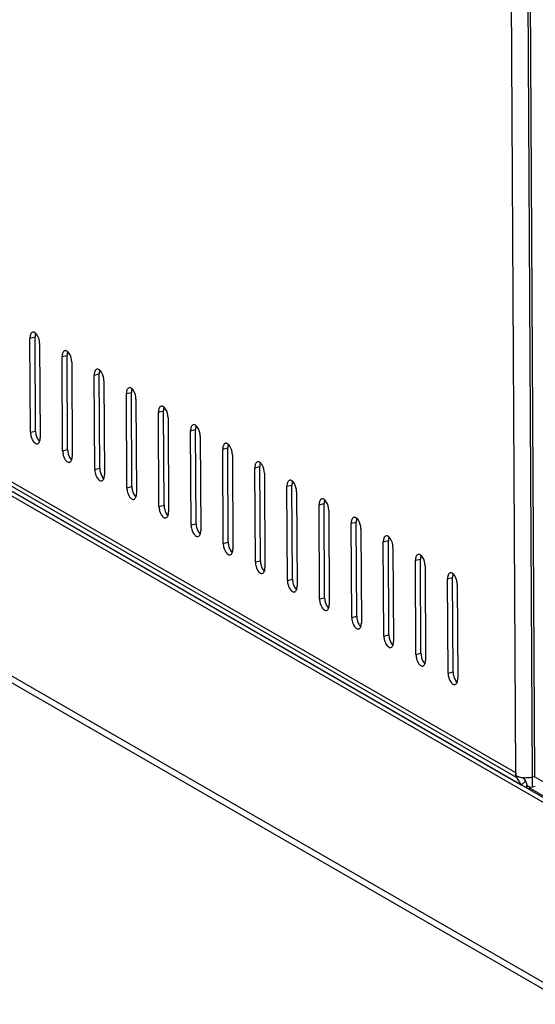
# Model space of a CAD drawing. Units: millimetres. Extents: x 0 to 420, y 0 to 297.
# Drawn here: x 356 to 363, y 37 to 51 of the extents above; entities that cross this region are included whole.
import ezdxf

# ---------------------------------------------------------------- set-up
doc = ezdxf.new("R2010")
doc.units = ezdxf.units.MM
doc.header["$LTSCALE"] = 23.1
doc.layers.get('0').update_dxf_attribs({"linetype": 'CONTINUOUS'})

msp = doc.modelspace()

# ---------------------------------------------------------------- linework, layer by layer
at = {"color": 7, "linetype": 'Continuous'}
for p, q in [((362.80982, 40.38463), (362.52172, 92.29849)), ((363.04023, 40.32545), (362.75168, 92.32224)), ((362.78208, 92.13749), (363.0696, 40.3264)), ((362.80982, 40.38463), (334.58268, 56.64726)), ((362.82008, 40.31698), (334.62939, 56.55861)), ((363.52892, 39.77474), (334.54787, 56.47172)), ((334.63213, 56.49212), (363.61318, 39.79513)), ((362.88383, 40.21186), (334.69313, 56.45349)), ((363.54292, 37.25227), (334.59167, 53.93209)), ((334.69746, 53.77821), (363.55716, 37.15113)), ((356.0215, 46.45245), (356.09172, 46.46945)), ((356.09902, 45.15405), (356.09172, 46.46945)), ((356.0288, 45.13705), (356.0215, 46.45245)), ((356.15613, 46.37489), (356.16343, 45.05949)), ((356.47026, 46.1939), (356.54048, 46.2109)), ((356.47756, 44.87851), (356.47026, 46.1939)), ((356.54778, 44.8955), (356.54048, 46.2109)), ((356.60489, 46.11634), (356.61219, 44.80094)), ((356.91903, 45.93536), (356.98924, 45.95235)), ((356.92632, 44.61996), (356.91903, 45.93536)), ((356.99654, 44.63696), (356.98924, 45.95235)), ((357.05365, 45.85779), (357.06095, 44.5424)), ((357.36779, 45.67681), (357.438, 45.69381)), ((357.37509, 44.36141), (357.36779, 45.67681)), ((357.4453, 44.37841), (357.438, 45.69381)), ((357.50242, 45.59924), (357.50972, 44.28385)), ((357.81655, 45.41826), (357.88677, 45.43526)), ((357.82385, 44.10287), (357.81655, 45.41826)), ((357.89407, 44.11986), (357.88677, 45.43526)), ((357.95118, 45.3407), (357.95848, 44.0253)), ((356.0288, 45.13705), (356.09902, 45.15405)), ((358.26531, 45.15971), (358.33553, 45.17671)), ((358.27261, 43.84432), (358.26531, 45.15971)), ((358.34283, 43.86132), (358.33553, 45.17671)), ((358.39994, 45.08215), (358.40724, 43.76675)), ((356.47756, 44.87851), (356.54778, 44.8955)), ((358.71407, 44.90117), (358.78429, 44.91816)), ((358.72137, 43.58577), (358.71407, 44.90117)), ((358.79159, 43.60277), (358.78429, 44.91816)), ((358.8487, 44.8236), (358.856, 43.50821)), ((356.92632, 44.61996), (356.99654, 44.63696)), ((359.16284, 44.64262), (359.23305, 44.65962)), ((359.17014, 43.32722), (359.16284, 44.64262)), ((359.24035, 43.34422), (359.23305, 44.65962)), ((359.29746, 44.56505), (359.30476, 43.24966)), ((357.37509, 44.36141), (357.4453, 44.37841)), ((359.6116, 44.38407), (359.68181, 44.40107)), ((359.6189, 43.06868), (359.6116, 44.38407)), ((359.68911, 43.08567), (359.68181, 44.40107)), ((359.74623, 44.30651), (359.75353, 42.99111)), ((360.06036, 44.12552), (360.13058, 44.14252)), ((360.13788, 42.82713), (360.13058, 44.14252)), ((357.82385, 44.10287), (357.89407, 44.11986)), ((360.06766, 42.81013), (360.06036, 44.12552)), ((360.19499, 44.04796), (360.20229, 42.73257)), ((358.27261, 43.84432), (358.34283, 43.86132)), ((360.50912, 43.86698), (360.57934, 43.88397)), ((360.51642, 42.55158), (360.50912, 43.86698)), ((360.58664, 42.56858), (360.57934, 43.88397)), ((360.64375, 43.78941), (360.65105, 42.47402)), ((358.72137, 43.58577), (358.79159, 43.60277)), ((360.95788, 43.60843), (361.0281, 43.62543)), ((360.96518, 42.29303), (360.95788, 43.60843)), ((361.0354, 42.31003), (361.0281, 43.62543)), ((361.09251, 43.53087), (361.09981, 42.21547)), ((359.17014, 43.32722), (359.24035, 43.34422)), ((361.40665, 43.34988), (361.47686, 43.36688)), ((361.41395, 42.03449), (361.40665, 43.34988)), ((361.48416, 42.05148), (361.47686, 43.36688)), ((361.54127, 43.27232), (361.54857, 41.95692)), ((359.6189, 43.06868), (359.68911, 43.08567)), ((361.85541, 43.09134), (361.92562, 43.10833)), ((361.86271, 41.77594), (361.85541, 43.09134)), ((361.93292, 41.79294), (361.92562, 43.10833)), ((361.99004, 43.01377), (361.99734, 41.69838)), ((360.06766, 42.81013), (360.13788, 42.82713)), ((360.51642, 42.55158), (360.58664, 42.56858)), ((360.96518, 42.29303), (361.0354, 42.31003)), ((361.41395, 42.03449), (361.48416, 42.05148)), ((361.86271, 41.77594), (361.93292, 41.79294)), ((362.81005, 40.34317), (362.80982, 40.38463)), ((362.82107, 40.32745), (362.81209, 40.33262)), ((362.82008, 40.31698), (362.82742, 40.32345)), ((362.82008, 40.31698), (362.88383, 40.21186)), ((362.91318, 40.31679), (362.94442, 40.26527)), ((363.03852, 40.32622), (363.03932, 40.18128)), ((363.04023, 40.32545), (363.06819, 40.33222)), ((363.58568, 40.02907), (363.0696, 40.3264)), ((362.88383, 40.21186), (362.94442, 40.26527)), ((362.93543, 40.18561), (362.96367, 40.19244)), ((362.96367, 40.19244), (362.96376, 40.17584)), ((363.01619, 40.17569), (362.96946, 40.20261)), ((363.07963, 40.19104), (362.99954, 40.17166)), ((362.99954, 40.17166), (363.63442, 39.80588)), ((362.99967, 40.1486), (362.99954, 40.17166))]:
    msp.add_line(p, q, dxfattribs=at)
msp.add_lwpolyline([(362.82008, 40.31698), (362.8172, 40.32202), (362.81453, 40.32723), (362.81209, 40.33262)], dxfattribs=at)
for centre, radius, start, end in [((362.97277, 40.38552), 0.16296, 180.313944, 184.158926), ((362.96953, 40.38528), 0.15971, 184.157707, 187.470098), ((362.94178, 40.37861), 0.1311, 196.866263, 202.967951), ((362.94837, 40.75646), 0.44119, 265.61531, 274.054166)]:
    msp.add_arc(centre, radius, start, end, dxfattribs=at)
for points, knots in [([(356.0239, 46.48256), (356.02305, 46.47773), (356.02182, 46.46771), (356.02147, 46.45763), (356.0215, 46.45245)], [0, 0, 0, 0, 0.48642887, 1, 1, 1, 1]), ([(356.0302, 46.50529), (356.02877, 46.50178), (356.0263, 46.49429), (356.02461, 46.48659), (356.0239, 46.48256)], [0, 0, 0, 0, 0.48026586, 1, 1, 1, 1]), ([(356.05941, 46.53515), (356.05313, 46.53365), (356.04031, 46.52542), (356.03316, 46.51257), (356.0302, 46.50529)], [0, 0, 0, 0, 0.45092858, 1, 1, 1, 1]), ([(356.08817, 46.52973), (356.08361, 46.53236), (356.07424, 46.53625), (356.06395, 46.53623), (356.05941, 46.53515)], [0, 0, 0, 0, 0.52996451, 1, 1, 1, 1]), ([(356.10002, 46.52108), (356.09813, 46.52275), (356.09432, 46.52585), (356.09022, 46.52855), (356.08817, 46.52973)], [0, 0, 0, 0, 0.51658334, 1, 1, 1, 1]), ([(356.15613, 46.37489), (356.1559, 46.41639), (356.1416, 46.47133), (356.10861, 46.51348), (356.10002, 46.52108)], [0, 0, 0, 0, 0.78353073, 1, 1, 1, 1]), ([(356.47266, 46.22401), (356.47182, 46.21919), (356.47058, 46.20917), (356.47023, 46.19908), (356.47026, 46.1939)], [0, 0, 0, 0, 0.48642887, 1, 1, 1, 1]), ([(356.47896, 46.24674), (356.47754, 46.24324), (356.47506, 46.23574), (356.47337, 46.22804), (356.47266, 46.22401)], [0, 0, 0, 0, 0.48026586, 1, 1, 1, 1]), ([(356.50817, 46.2766), (356.50189, 46.2751), (356.48908, 46.26687), (356.48192, 46.25403), (356.47896, 46.24674)], [0, 0, 0, 0, 0.45092858, 1, 1, 1, 1]), ([(356.53693, 46.27118), (356.53237, 46.27381), (356.523, 46.2777), (356.51271, 46.27769), (356.50817, 46.2766)], [0, 0, 0, 0, 0.52996451, 1, 1, 1, 1]), ([(356.54878, 46.26253), (356.54689, 46.26421), (356.54308, 46.2673), (356.53898, 46.27), (356.53693, 46.27118)], [0, 0, 0, 0, 0.51658334, 1, 1, 1, 1]), ([(356.60489, 46.11634), (356.60466, 46.15784), (356.59037, 46.21278), (356.55737, 46.25493), (356.54878, 46.26253)], [0, 0, 0, 0, 0.78353073, 1, 1, 1, 1]), ([(356.92142, 45.96547), (356.92058, 45.96064), (356.91935, 45.95062), (356.919, 45.94053), (356.91903, 45.93536)], [0, 0, 0, 0, 0.48642887, 1, 1, 1, 1]), ([(356.92772, 45.98819), (356.9263, 45.98469), (356.92382, 45.9772), (356.92213, 45.9695), (356.92142, 45.96547)], [0, 0, 0, 0, 0.48026586, 1, 1, 1, 1]), ([(356.95693, 46.01805), (356.95065, 46.01655), (356.93784, 46.00833), (356.93068, 45.99548), (356.92772, 45.98819)], [0, 0, 0, 0, 0.45092858, 1, 1, 1, 1]), ([(356.9857, 46.01264), (356.98113, 46.01527), (356.97176, 46.01915), (356.96148, 46.01914), (356.95693, 46.01805)], [0, 0, 0, 0, 0.52996451, 1, 1, 1, 1]), ([(356.99755, 46.00398), (356.99565, 46.00566), (356.99185, 46.00875), (356.98775, 46.01146), (356.9857, 46.01264)], [0, 0, 0, 0, 0.51658334, 1, 1, 1, 1]), ([(357.05365, 45.85779), (357.05342, 45.89929), (357.03913, 45.95423), (357.00613, 45.99638), (356.99755, 46.00398)], [0, 0, 0, 0, 0.78353073, 1, 1, 1, 1]), ([(357.37019, 45.70692), (357.36934, 45.70209), (357.36811, 45.69207), (357.36776, 45.68198), (357.36779, 45.67681)], [0, 0, 0, 0, 0.48642887, 1, 1, 1, 1]), ([(357.37648, 45.72964), (357.37506, 45.72614), (357.37258, 45.71865), (357.37089, 45.71095), (357.37019, 45.70692)], [0, 0, 0, 0, 0.48026586, 1, 1, 1, 1]), ([(357.4057, 45.75951), (357.39941, 45.758), (357.3866, 45.74978), (357.37944, 45.73693), (357.37648, 45.72964)], [0, 0, 0, 0, 0.45092858, 1, 1, 1, 1]), ([(357.43446, 45.75409), (357.42989, 45.75672), (357.42052, 45.76061), (357.41024, 45.76059), (357.4057, 45.75951)], [0, 0, 0, 0, 0.52996451, 1, 1, 1, 1]), ([(357.44631, 45.74544), (357.44441, 45.74711), (357.44061, 45.75021), (357.43651, 45.75291), (357.43446, 45.75409)], [0, 0, 0, 0, 0.51658334, 1, 1, 1, 1]), ([(357.50242, 45.59924), (357.50219, 45.64075), (357.48789, 45.69568), (357.4549, 45.73784), (357.44631, 45.74544)], [0, 0, 0, 0, 0.78353073, 1, 1, 1, 1]), ([(357.81895, 45.44837), (357.8181, 45.44354), (357.81687, 45.43352), (357.81652, 45.42344), (357.81655, 45.41826)], [0, 0, 0, 0, 0.48642887, 1, 1, 1, 1]), ([(357.82525, 45.4711), (357.82382, 45.46759), (357.82134, 45.4601), (357.81965, 45.4524), (357.81895, 45.44837)], [0, 0, 0, 0, 0.48026586, 1, 1, 1, 1]), ([(357.85446, 45.50096), (357.84817, 45.49946), (357.83536, 45.49123), (357.82821, 45.47839), (357.82525, 45.4711)], [0, 0, 0, 0, 0.45092858, 1, 1, 1, 1]), ([(357.88322, 45.49554), (357.87866, 45.49817), (357.86929, 45.50206), (357.859, 45.50204), (357.85446, 45.50096)], [0, 0, 0, 0, 0.52996451, 1, 1, 1, 1]), ([(357.89507, 45.48689), (357.89318, 45.48857), (357.88937, 45.49166), (357.88527, 45.49436), (357.88322, 45.49554)], [0, 0, 0, 0, 0.51658334, 1, 1, 1, 1]), ([(357.95118, 45.3407), (357.95095, 45.3822), (357.93665, 45.43714), (357.90366, 45.47929), (357.89507, 45.48689)], [0, 0, 0, 0, 0.78353073, 1, 1, 1, 1]), ([(358.30322, 45.24241), (358.29694, 45.24091), (358.28413, 45.23269), (358.27697, 45.21984), (358.27401, 45.21255)], [0, 0, 0, 0, 0.45092858, 1, 1, 1, 1]), ([(358.33198, 45.237), (358.32742, 45.23962), (358.31805, 45.24351), (358.30776, 45.2435), (358.30322, 45.24241)], [0, 0, 0, 0, 0.52996451, 1, 1, 1, 1]), ([(358.34383, 45.22834), (358.34194, 45.23002), (358.33813, 45.23311), (358.33403, 45.23581), (358.33198, 45.237)], [0, 0, 0, 0, 0.51658334, 1, 1, 1, 1]), ([(358.39994, 45.08215), (358.39971, 45.12365), (358.38541, 45.17859), (358.35242, 45.22074), (358.34383, 45.22834)], [0, 0, 0, 0, 0.78353073, 1, 1, 1, 1]), ([(358.26771, 45.18983), (358.26686, 45.185), (358.26563, 45.17498), (358.26528, 45.16489), (358.26531, 45.15971)], [0, 0, 0, 0, 0.48642887, 1, 1, 1, 1]), ([(358.27401, 45.21255), (358.27258, 45.20905), (358.27011, 45.20156), (358.26842, 45.19386), (358.26771, 45.18983)], [0, 0, 0, 0, 0.48026586, 1, 1, 1, 1]), ([(356.03814, 45.07383), (356.04616, 45.04566), (356.06199, 45.01014), (356.0903, 44.98593), (356.09676, 44.98221)], [0, 0, 0, 0, 0.79698926, 1, 1, 1, 1]), ([(356.09676, 44.98221), (356.10132, 44.97958), (356.11069, 44.97569), (356.12098, 44.97571), (356.12552, 44.97679)], [0, 0, 0, 0, 0.52996451, 1, 1, 1, 1]), ([(356.12552, 44.97679), (356.13181, 44.97829), (356.14462, 44.98652), (356.15177, 44.99937), (356.15473, 45.00665)], [0, 0, 0, 0, 0.45092858, 1, 1, 1, 1]), ([(358.72277, 44.954), (358.72135, 44.9505), (358.71887, 44.94301), (358.71718, 44.93531), (358.71647, 44.93128)], [0, 0, 0, 0, 0.48026586, 1, 1, 1, 1]), ([(358.75198, 44.98386), (358.7457, 44.98236), (358.73289, 44.97414), (358.72573, 44.96129), (358.72277, 44.954)], [0, 0, 0, 0, 0.45092858, 1, 1, 1, 1]), ([(358.78074, 44.97845), (358.77618, 44.98108), (358.76681, 44.98496), (358.75652, 44.98495), (358.75198, 44.98386)], [0, 0, 0, 0, 0.52996451, 1, 1, 1, 1]), ([(358.79259, 44.96979), (358.7907, 44.97147), (358.78689, 44.97456), (358.78279, 44.97727), (358.78074, 44.97845)], [0, 0, 0, 0, 0.51658334, 1, 1, 1, 1]), ([(358.8487, 44.8236), (358.84847, 44.8651), (358.83418, 44.92004), (358.80118, 44.9622), (358.79259, 44.96979)], [0, 0, 0, 0, 0.78353073, 1, 1, 1, 1]), ([(356.4869, 44.81528), (356.49492, 44.78712), (356.51076, 44.75159), (356.53906, 44.72738), (356.54552, 44.72366)], [0, 0, 0, 0, 0.79698926, 1, 1, 1, 1]), ([(358.71647, 44.93128), (358.71563, 44.92645), (358.71439, 44.91643), (358.71404, 44.90634), (358.71407, 44.90117)], [0, 0, 0, 0, 0.48642887, 1, 1, 1, 1]), ([(356.54552, 44.72366), (356.55008, 44.72103), (356.55946, 44.71715), (356.56974, 44.71716), (356.57428, 44.71825)], [0, 0, 0, 0, 0.52996451, 1, 1, 1, 1]), ([(356.57428, 44.71825), (356.58057, 44.71975), (356.59338, 44.72797), (356.60053, 44.74082), (356.6035, 44.74811)], [0, 0, 0, 0, 0.45092858, 1, 1, 1, 1]), ([(359.17153, 44.69546), (359.17011, 44.69195), (359.16763, 44.68446), (359.16594, 44.67676), (359.16523, 44.67273)], [0, 0, 0, 0, 0.48026586, 1, 1, 1, 1]), ([(359.20074, 44.72532), (359.19446, 44.72381), (359.18165, 44.71559), (359.17449, 44.70274), (359.17153, 44.69546)], [0, 0, 0, 0, 0.45092858, 1, 1, 1, 1]), ([(359.22951, 44.7199), (359.22494, 44.72253), (359.21557, 44.72642), (359.20529, 44.7264), (359.20074, 44.72532)], [0, 0, 0, 0, 0.52996451, 1, 1, 1, 1]), ([(359.24136, 44.71125), (359.23946, 44.71292), (359.23566, 44.71602), (359.23156, 44.71872), (359.22951, 44.7199)], [0, 0, 0, 0, 0.51658334, 1, 1, 1, 1]), ([(359.29746, 44.56505), (359.29723, 44.60656), (359.28294, 44.6615), (359.24994, 44.70365), (359.24136, 44.71125)], [0, 0, 0, 0, 0.78353073, 1, 1, 1, 1]), ([(356.93567, 44.55673), (356.94368, 44.52857), (356.95952, 44.49305), (356.98782, 44.46884), (356.99428, 44.46511)], [0, 0, 0, 0, 0.79698926, 1, 1, 1, 1]), ([(359.16523, 44.67273), (359.16439, 44.6679), (359.16316, 44.65788), (359.16281, 44.6478), (359.16284, 44.64262)], [0, 0, 0, 0, 0.48642887, 1, 1, 1, 1]), ([(356.99428, 44.46511), (356.99885, 44.46249), (357.00822, 44.4586), (357.0185, 44.45861), (357.02305, 44.4597)], [0, 0, 0, 0, 0.52996451, 1, 1, 1, 1]), ([(357.02305, 44.4597), (357.02933, 44.4612), (357.04214, 44.46942), (357.0493, 44.48227), (357.05226, 44.48956)], [0, 0, 0, 0, 0.45092858, 1, 1, 1, 1]), ([(359.614, 44.41418), (359.61315, 44.40935), (359.61192, 44.39933), (359.61157, 44.38925), (359.6116, 44.38407)], [0, 0, 0, 0, 0.48642887, 1, 1, 1, 1]), ([(359.62029, 44.43691), (359.61887, 44.43341), (359.61639, 44.42591), (359.6147, 44.41821), (359.614, 44.41418)], [0, 0, 0, 0, 0.48026586, 1, 1, 1, 1]), ([(359.64951, 44.46677), (359.64322, 44.46527), (359.63041, 44.45704), (359.62325, 44.4442), (359.62029, 44.43691)], [0, 0, 0, 0, 0.45092858, 1, 1, 1, 1]), ([(359.67827, 44.46135), (359.6737, 44.46398), (359.66433, 44.46787), (359.65405, 44.46785), (359.64951, 44.46677)], [0, 0, 0, 0, 0.52996451, 1, 1, 1, 1]), ([(359.69012, 44.4527), (359.68822, 44.45438), (359.68442, 44.45747), (359.68032, 44.46017), (359.67827, 44.46135)], [0, 0, 0, 0, 0.51658334, 1, 1, 1, 1]), ([(359.74623, 44.30651), (359.746, 44.34801), (359.7317, 44.40295), (359.69871, 44.4451), (359.69012, 44.4527)], [0, 0, 0, 0, 0.78353073, 1, 1, 1, 1]), ([(357.38443, 44.29819), (357.39244, 44.27002), (357.40828, 44.2345), (357.43658, 44.21029), (357.44305, 44.20657)], [0, 0, 0, 0, 0.79698926, 1, 1, 1, 1]), ([(357.44305, 44.20657), (357.44761, 44.20394), (357.45698, 44.20005), (357.46727, 44.20007), (357.47181, 44.20115)], [0, 0, 0, 0, 0.52996451, 1, 1, 1, 1]), ([(357.47181, 44.20115), (357.47809, 44.20265), (357.4909, 44.21088), (357.49806, 44.22372), (357.50102, 44.23101)], [0, 0, 0, 0, 0.45092858, 1, 1, 1, 1]), ([(360.06276, 44.15564), (360.06191, 44.15081), (360.06068, 44.14079), (360.06033, 44.1307), (360.06036, 44.12552)], [0, 0, 0, 0, 0.48642887, 1, 1, 1, 1]), ([(360.06906, 44.17836), (360.06763, 44.17486), (360.06515, 44.16737), (360.06346, 44.15967), (360.06276, 44.15564)], [0, 0, 0, 0, 0.48026586, 1, 1, 1, 1]), ([(360.09827, 44.20822), (360.09198, 44.20672), (360.07917, 44.1985), (360.07202, 44.18565), (360.06906, 44.17836)], [0, 0, 0, 0, 0.45092858, 1, 1, 1, 1]), ([(360.12703, 44.20281), (360.12247, 44.20544), (360.1131, 44.20932), (360.10281, 44.20931), (360.09827, 44.20822)], [0, 0, 0, 0, 0.52996451, 1, 1, 1, 1]), ([(360.13888, 44.19415), (360.13699, 44.19583), (360.13318, 44.19892), (360.12908, 44.20162), (360.12703, 44.20281)], [0, 0, 0, 0, 0.51658334, 1, 1, 1, 1]), ([(360.19499, 44.04796), (360.19476, 44.08946), (360.18046, 44.1444), (360.14747, 44.18655), (360.13888, 44.19415)], [0, 0, 0, 0, 0.78353073, 1, 1, 1, 1]), ([(357.83319, 44.03964), (357.8412, 44.01147), (357.85704, 43.97595), (357.88534, 43.95174), (357.89181, 43.94802)], [0, 0, 0, 0, 0.79698926, 1, 1, 1, 1]), ([(357.89181, 43.94802), (357.89637, 43.94539), (357.90574, 43.9415), (357.91603, 43.94152), (357.92057, 43.9426)], [0, 0, 0, 0, 0.52996451, 1, 1, 1, 1]), ([(357.92057, 43.9426), (357.92685, 43.94411), (357.93966, 43.95233), (357.94682, 43.96518), (357.94978, 43.97247)], [0, 0, 0, 0, 0.45092858, 1, 1, 1, 1]), ([(360.51152, 43.89709), (360.51067, 43.89226), (360.50944, 43.88224), (360.50909, 43.87215), (360.50912, 43.86698)], [0, 0, 0, 0, 0.48642887, 1, 1, 1, 1]), ([(360.51782, 43.91981), (360.51639, 43.91631), (360.51392, 43.90882), (360.51223, 43.90112), (360.51152, 43.89709)], [0, 0, 0, 0, 0.48026586, 1, 1, 1, 1]), ([(360.54703, 43.94967), (360.54075, 43.94817), (360.52794, 43.93995), (360.52078, 43.9271), (360.51782, 43.91981)], [0, 0, 0, 0, 0.45092858, 1, 1, 1, 1]), ([(360.57579, 43.94426), (360.57123, 43.94689), (360.56186, 43.95077), (360.55157, 43.95076), (360.54703, 43.94967)], [0, 0, 0, 0, 0.52996451, 1, 1, 1, 1]), ([(360.58764, 43.9356), (360.58575, 43.93728), (360.58194, 43.94038), (360.57784, 43.94308), (360.57579, 43.94426)], [0, 0, 0, 0, 0.51658334, 1, 1, 1, 1]), ([(360.64375, 43.78941), (360.64352, 43.83092), (360.62922, 43.88585), (360.59623, 43.92801), (360.58764, 43.9356)], [0, 0, 0, 0, 0.78353073, 1, 1, 1, 1]), ([(358.28195, 43.78109), (358.28997, 43.75293), (358.3058, 43.7174), (358.33411, 43.6932), (358.34057, 43.68947)], [0, 0, 0, 0, 0.79698926, 1, 1, 1, 1]), ([(358.34057, 43.68947), (358.34513, 43.68684), (358.3545, 43.68296), (358.36479, 43.68297), (358.36933, 43.68406)], [0, 0, 0, 0, 0.52996451, 1, 1, 1, 1]), ([(358.36933, 43.68406), (358.37562, 43.68556), (358.38843, 43.69378), (358.39558, 43.70663), (358.39854, 43.71392)], [0, 0, 0, 0, 0.45092858, 1, 1, 1, 1]), ([(360.96028, 43.63854), (360.95944, 43.63371), (360.9582, 43.62369), (360.95785, 43.61361), (360.95788, 43.60843)], [0, 0, 0, 0, 0.48642887, 1, 1, 1, 1]), ([(360.96658, 43.66127), (360.96516, 43.65776), (360.96268, 43.65027), (360.96099, 43.64257), (360.96028, 43.63854)], [0, 0, 0, 0, 0.48026586, 1, 1, 1, 1]), ([(360.99579, 43.69113), (360.98951, 43.68963), (360.9767, 43.6814), (360.96954, 43.66855), (360.96658, 43.66127)], [0, 0, 0, 0, 0.45092858, 1, 1, 1, 1]), ([(361.02455, 43.68571), (361.01999, 43.68834), (361.01062, 43.69223), (361.00033, 43.69221), (360.99579, 43.69113)], [0, 0, 0, 0, 0.52996451, 1, 1, 1, 1]), ([(361.0364, 43.67706), (361.03451, 43.67873), (361.0307, 43.68183), (361.02661, 43.68453), (361.02455, 43.68571)], [0, 0, 0, 0, 0.51658334, 1, 1, 1, 1]), ([(361.09251, 43.53087), (361.09228, 43.57237), (361.07799, 43.62731), (361.04499, 43.66946), (361.0364, 43.67706)], [0, 0, 0, 0, 0.78353073, 1, 1, 1, 1]), ([(358.73071, 43.52254), (358.73873, 43.49438), (358.75457, 43.45886), (358.78287, 43.43465), (358.78933, 43.43092)], [0, 0, 0, 0, 0.79698926, 1, 1, 1, 1]), ([(358.81809, 43.42551), (358.82438, 43.42701), (358.83719, 43.43524), (358.84434, 43.44808), (358.84731, 43.45537)], [0, 0, 0, 0, 0.45092858, 1, 1, 1, 1]), ([(358.78933, 43.43092), (358.79389, 43.4283), (358.80327, 43.42441), (358.81355, 43.42442), (358.81809, 43.42551)], [0, 0, 0, 0, 0.52996451, 1, 1, 1, 1]), ([(361.40904, 43.37999), (361.4082, 43.37517), (361.40697, 43.36514), (361.40662, 43.35506), (361.40665, 43.34988)], [0, 0, 0, 0, 0.48642887, 1, 1, 1, 1]), ([(361.41534, 43.40272), (361.41392, 43.39922), (361.41144, 43.39172), (361.40975, 43.38402), (361.40904, 43.37999)], [0, 0, 0, 0, 0.48026586, 1, 1, 1, 1]), ([(361.44455, 43.43258), (361.43827, 43.43108), (361.42546, 43.42285), (361.4183, 43.41001), (361.41534, 43.40272)], [0, 0, 0, 0, 0.45092858, 1, 1, 1, 1]), ([(361.47332, 43.42716), (361.46875, 43.42979), (361.45938, 43.43368), (361.4491, 43.43367), (361.44455, 43.43258)], [0, 0, 0, 0, 0.52996451, 1, 1, 1, 1]), ([(361.48517, 43.41851), (361.48327, 43.42019), (361.47947, 43.42328), (361.47537, 43.42598), (361.47332, 43.42716)], [0, 0, 0, 0, 0.51658334, 1, 1, 1, 1]), ([(361.54127, 43.27232), (361.54104, 43.31382), (361.52675, 43.36876), (361.49375, 43.41091), (361.48517, 43.41851)], [0, 0, 0, 0, 0.78353073, 1, 1, 1, 1]), ([(359.17948, 43.264), (359.18749, 43.23583), (359.20333, 43.20031), (359.23163, 43.1761), (359.23809, 43.17238)], [0, 0, 0, 0, 0.79698926, 1, 1, 1, 1]), ([(359.23809, 43.17238), (359.24266, 43.16975), (359.25203, 43.16586), (359.26231, 43.16588), (359.26686, 43.16696)], [0, 0, 0, 0, 0.52996451, 1, 1, 1, 1]), ([(359.26686, 43.16696), (359.27314, 43.16846), (359.28595, 43.17669), (359.29311, 43.18954), (359.29607, 43.19682)], [0, 0, 0, 0, 0.45092858, 1, 1, 1, 1]), ([(361.89332, 43.17403), (361.88703, 43.17253), (361.87422, 43.16431), (361.86706, 43.15146), (361.8641, 43.14417)], [0, 0, 0, 0, 0.45092858, 1, 1, 1, 1]), ([(361.92208, 43.16862), (361.91751, 43.17125), (361.90814, 43.17513), (361.89786, 43.17512), (361.89332, 43.17403)], [0, 0, 0, 0, 0.52996451, 1, 1, 1, 1]), ([(361.93393, 43.15996), (361.93203, 43.16164), (361.92823, 43.16473), (361.92413, 43.16744), (361.92208, 43.16862)], [0, 0, 0, 0, 0.51658334, 1, 1, 1, 1]), ([(361.85781, 43.12145), (361.85696, 43.11662), (361.85573, 43.1066), (361.85538, 43.09651), (361.85541, 43.09134)], [0, 0, 0, 0, 0.48642887, 1, 1, 1, 1]), ([(361.8641, 43.14417), (361.86268, 43.14067), (361.8602, 43.13318), (361.85851, 43.12548), (361.85781, 43.12145)], [0, 0, 0, 0, 0.48026586, 1, 1, 1, 1]), ([(361.99004, 43.01377), (361.98981, 43.05527), (361.97551, 43.11021), (361.94252, 43.15236), (361.93393, 43.15996)], [0, 0, 0, 0, 0.78353073, 1, 1, 1, 1]), ([(359.62824, 43.00545), (359.63625, 42.97728), (359.65209, 42.94176), (359.68039, 42.91755), (359.68686, 42.91383)], [0, 0, 0, 0, 0.79698926, 1, 1, 1, 1]), ([(359.68686, 42.91383), (359.69142, 42.9112), (359.70079, 42.90732), (359.71108, 42.90733), (359.71562, 42.90841)], [0, 0, 0, 0, 0.52996451, 1, 1, 1, 1]), ([(359.71562, 42.90841), (359.7219, 42.90992), (359.73471, 42.91814), (359.74187, 42.93099), (359.74483, 42.93828)], [0, 0, 0, 0, 0.45092858, 1, 1, 1, 1]), ([(360.077, 42.7469), (360.08501, 42.71874), (360.10085, 42.68322), (360.12915, 42.65901), (360.13562, 42.65528)], [0, 0, 0, 0, 0.79698926, 1, 1, 1, 1]), ([(360.13562, 42.65528), (360.14018, 42.65265), (360.14955, 42.64877), (360.15984, 42.64878), (360.16438, 42.64987)], [0, 0, 0, 0, 0.52996451, 1, 1, 1, 1]), ([(360.16438, 42.64987), (360.17066, 42.65137), (360.18347, 42.65959), (360.19063, 42.67244), (360.19359, 42.67973)], [0, 0, 0, 0, 0.45092858, 1, 1, 1, 1]), ([(360.52576, 42.48835), (360.53378, 42.46019), (360.54961, 42.42467), (360.57792, 42.40046), (360.58438, 42.39674)], [0, 0, 0, 0, 0.79698926, 1, 1, 1, 1]), ([(360.58438, 42.39674), (360.58894, 42.39411), (360.59831, 42.39022), (360.6086, 42.39023), (360.61314, 42.39132)], [0, 0, 0, 0, 0.52996451, 1, 1, 1, 1]), ([(360.61314, 42.39132), (360.61943, 42.39282), (360.63224, 42.40105), (360.63939, 42.41389), (360.64235, 42.42118)], [0, 0, 0, 0, 0.45092858, 1, 1, 1, 1]), ([(360.97452, 42.22981), (360.98254, 42.20164), (360.99838, 42.16612), (361.02668, 42.14191), (361.03314, 42.13819)], [0, 0, 0, 0, 0.79698926, 1, 1, 1, 1]), ([(361.03314, 42.13819), (361.0377, 42.13556), (361.04708, 42.13167), (361.05736, 42.13169), (361.0619, 42.13277)], [0, 0, 0, 0, 0.52996451, 1, 1, 1, 1]), ([(361.0619, 42.13277), (361.06819, 42.13427), (361.081, 42.1425), (361.08815, 42.15535), (361.09112, 42.16263)], [0, 0, 0, 0, 0.45092858, 1, 1, 1, 1]), ([(361.42329, 41.97126), (361.4313, 41.94309), (361.44714, 41.90757), (361.47544, 41.88336), (361.4819, 41.87964)], [0, 0, 0, 0, 0.79698926, 1, 1, 1, 1]), ([(361.4819, 41.87964), (361.48647, 41.87701), (361.49584, 41.87313), (361.50612, 41.87314), (361.51067, 41.87423)], [0, 0, 0, 0, 0.52996451, 1, 1, 1, 1]), ([(361.51067, 41.87423), (361.51695, 41.87573), (361.52976, 41.88395), (361.53692, 41.8968), (361.53988, 41.90409)], [0, 0, 0, 0, 0.45092858, 1, 1, 1, 1]), ([(361.87205, 41.71271), (361.88006, 41.68455), (361.8959, 41.64903), (361.9242, 41.62482), (361.93067, 41.62109)], [0, 0, 0, 0, 0.79698926, 1, 1, 1, 1]), ([(361.93067, 41.62109), (361.93523, 41.61846), (361.9446, 41.61458), (361.95489, 41.61459), (361.95943, 41.61568)], [0, 0, 0, 0, 0.52996451, 1, 1, 1, 1]), ([(361.95943, 41.61568), (361.96571, 41.61718), (361.97852, 41.6254), (361.98568, 41.63825), (361.98864, 41.64554)], [0, 0, 0, 0, 0.45092858, 1, 1, 1, 1]), ([(362.81005, 40.34317), (362.81299, 40.34147), (362.81932, 40.33821), (362.82587, 40.33544), (362.82933, 40.3341)], [0, 0, 0, 0, 0.47784388, 1, 1, 1, 1]), ([(362.81631, 40.34057), (362.81513, 40.34444), (362.8131, 40.35236), (362.81171, 40.36043), (362.81118, 40.36452)], [0, 0, 0, 0, 0.49480476, 1, 1, 1, 1]), ([(362.82933, 40.3341), (362.8334, 40.33252), (362.84194, 40.32955), (362.85063, 40.3271), (362.85516, 40.32594)], [0, 0, 0, 0, 0.48269628, 1, 1, 1, 1]), ([(362.94442, 40.26527), (362.94649, 40.26186), (362.95062, 40.25494), (362.95424, 40.24773), (362.95582, 40.24397)], [0, 0, 0, 0, 0.49426772, 1, 1, 1, 1]), ([(362.95582, 40.24397), (362.95748, 40.24002), (362.9603, 40.23174), (362.96138, 40.223), (362.96138, 40.21857)], [0, 0, 0, 0, 0.49150445, 1, 1, 1, 1]), ([(362.96138, 40.21857), (362.96139, 40.21473), (362.96055, 40.20658), (362.95807, 40.19877), (362.95642, 40.19481)], [0, 0, 0, 0, 0.47256183, 1, 1, 1, 1])]:
    msp.add_open_spline(points, degree=3, knots=knots, dxfattribs=at)
for points in [[(356.10041, 46.52228), (356.0937, 46.50575), (356.09162, 46.4873), (356.09172, 46.46945)], [(356.54918, 46.26374), (356.54246, 46.2472), (356.54038, 46.22875), (356.54048, 46.2109)], [(356.99794, 46.00519), (356.99122, 45.98865), (356.98914, 45.9702), (356.98924, 45.95235)], [(357.4467, 45.74664), (357.43998, 45.73011), (357.4379, 45.71165), (357.438, 45.69381)], [(357.89546, 45.48809), (357.88874, 45.47156), (357.88667, 45.45311), (357.88677, 45.43526)], [(358.34422, 45.22955), (358.33751, 45.21301), (358.33543, 45.19456), (358.33553, 45.17671)], [(356.0288, 45.13705), (356.02892, 45.11575), (356.03231, 45.09432), (356.03814, 45.07383)], [(356.09902, 45.15405), (356.09914, 45.13275), (356.10253, 45.11132), (356.10836, 45.09082)], [(356.10836, 45.09082), (356.11705, 45.06029), (356.13135, 45.0289), (356.15513, 45.00786)], [(356.15473, 45.00665), (356.16145, 45.02319), (356.16353, 45.04164), (356.16343, 45.05949)], [(358.79299, 44.971), (358.78627, 44.95446), (358.78419, 44.93601), (358.78429, 44.91816)], [(356.47756, 44.87851), (356.47768, 44.8572), (356.48107, 44.83577), (356.4869, 44.81528)], [(356.54778, 44.8955), (356.5479, 44.8742), (356.55129, 44.85277), (356.55712, 44.83228)], [(356.55712, 44.83228), (356.56581, 44.80174), (356.58011, 44.77035), (356.60389, 44.74931)], [(356.6035, 44.74811), (356.61021, 44.76464), (356.61229, 44.78309), (356.61219, 44.80094)], [(359.24175, 44.71245), (359.23503, 44.69592), (359.23295, 44.67746), (359.23305, 44.65962)], [(356.92632, 44.61996), (356.92644, 44.59866), (356.92983, 44.57722), (356.93567, 44.55673)], [(356.99654, 44.63696), (356.99666, 44.61565), (357.00005, 44.59422), (357.00588, 44.57373)], [(357.00588, 44.57373), (357.01457, 44.5432), (357.02887, 44.5118), (357.05265, 44.49077)], [(357.05226, 44.48956), (357.05898, 44.5061), (357.06105, 44.52455), (357.06095, 44.5424)], [(359.69051, 44.45391), (359.68379, 44.43737), (359.68172, 44.41892), (359.68181, 44.40107)], [(357.37509, 44.36141), (357.37521, 44.34011), (357.3786, 44.31868), (357.38443, 44.29819)], [(357.4453, 44.37841), (357.44542, 44.35711), (357.44881, 44.33567), (357.45464, 44.31518)], [(357.45464, 44.31518), (357.46333, 44.28465), (357.47764, 44.25326), (357.50141, 44.23222)], [(357.50102, 44.23101), (357.50774, 44.24755), (357.50981, 44.266), (357.50972, 44.28385)], [(360.13927, 44.19536), (360.13255, 44.17882), (360.13048, 44.16037), (360.13058, 44.14252)], [(357.82385, 44.10287), (357.82397, 44.08156), (357.82736, 44.06013), (357.83319, 44.03964)], [(357.89407, 44.11986), (357.89418, 44.09856), (357.89758, 44.07713), (357.90341, 44.05663)], [(357.90341, 44.05663), (357.91209, 44.0261), (357.9264, 43.99471), (357.95017, 43.97367)], [(357.94978, 43.97247), (357.9565, 43.989), (357.95858, 44.00745), (357.95848, 44.0253)], [(358.34283, 43.86132), (358.34295, 43.84001), (358.34634, 43.81858), (358.35217, 43.79809)], [(360.58803, 43.93681), (360.58132, 43.92027), (360.57924, 43.90182), (360.57934, 43.88397)], [(358.27261, 43.84432), (358.27273, 43.82301), (358.27612, 43.80158), (358.28195, 43.78109)], [(358.35217, 43.79809), (358.36086, 43.76755), (358.37516, 43.73616), (358.39894, 43.71512)], [(358.39854, 43.71392), (358.40526, 43.73045), (358.40734, 43.74891), (358.40724, 43.76675)], [(358.72137, 43.58577), (358.72149, 43.56447), (358.72488, 43.54303), (358.73071, 43.52254)], [(358.79159, 43.60277), (358.79171, 43.58146), (358.7951, 43.56003), (358.80093, 43.53954)], [(361.0368, 43.67826), (361.03008, 43.66173), (361.028, 43.64328), (361.0281, 43.62543)], [(358.80093, 43.53954), (358.80962, 43.50901), (358.82392, 43.47761), (358.8477, 43.45658)], [(358.84731, 43.45537), (358.85402, 43.47191), (358.8561, 43.49036), (358.856, 43.50821)], [(359.17014, 43.32722), (359.17025, 43.30592), (359.17364, 43.28449), (359.17948, 43.264)], [(359.24035, 43.34422), (359.24047, 43.32292), (359.24386, 43.30148), (359.24969, 43.28099)], [(361.48556, 43.41972), (361.47884, 43.40318), (361.47676, 43.38473), (361.47686, 43.36688)], [(359.24969, 43.28099), (359.25838, 43.25046), (359.27268, 43.21907), (359.29646, 43.19803)], [(359.29607, 43.19682), (359.30279, 43.21336), (359.30486, 43.23181), (359.30476, 43.24966)], [(359.6189, 43.06868), (359.61902, 43.04737), (359.62241, 43.02594), (359.62824, 43.00545)], [(359.68911, 43.08567), (359.68923, 43.06437), (359.69262, 43.04294), (359.69845, 43.02245)], [(361.93432, 43.16117), (361.9276, 43.14463), (361.92553, 43.12618), (361.92562, 43.10833)], [(359.69845, 43.02245), (359.70714, 42.99191), (359.72145, 42.96052), (359.74522, 42.93948)], [(359.74483, 42.93828), (359.75155, 42.95481), (359.75362, 42.97326), (359.75353, 42.99111)], [(360.06766, 42.81013), (360.06778, 42.78882), (360.07117, 42.76739), (360.077, 42.7469)], [(360.13788, 42.82713), (360.13799, 42.80582), (360.14139, 42.78439), (360.14722, 42.7639)], [(360.14722, 42.7639), (360.1559, 42.73336), (360.17021, 42.70197), (360.19398, 42.68093)], [(360.19359, 42.67973), (360.20031, 42.69627), (360.20239, 42.71472), (360.20229, 42.73257)], [(360.51642, 42.55158), (360.51654, 42.53028), (360.51993, 42.50885), (360.52576, 42.48835)], [(360.58664, 42.56858), (360.58676, 42.54727), (360.59015, 42.52584), (360.59598, 42.50535)], [(360.59598, 42.50535), (360.60467, 42.47482), (360.61897, 42.44342), (360.64275, 42.42239)], [(360.64235, 42.42118), (360.64907, 42.43772), (360.65115, 42.45617), (360.65105, 42.47402)], [(360.96518, 42.29303), (360.9653, 42.27173), (360.96869, 42.2503), (360.97452, 42.22981)], [(361.0354, 42.31003), (361.03552, 42.28873), (361.03891, 42.2673), (361.04474, 42.2468)], [(361.04474, 42.2468), (361.05343, 42.21627), (361.06773, 42.18488), (361.09151, 42.16384)], [(361.09112, 42.16263), (361.09783, 42.17917), (361.09991, 42.19762), (361.09981, 42.21547)], [(361.41395, 42.03449), (361.41406, 42.01318), (361.41745, 41.99175), (361.42329, 41.97126)], [(361.48416, 42.05148), (361.48428, 42.03018), (361.48767, 42.00875), (361.4935, 41.98826)], [(361.4935, 41.98826), (361.50219, 41.95772), (361.51649, 41.92633), (361.54027, 41.90529)], [(361.53988, 41.90409), (361.5466, 41.92062), (361.54867, 41.93907), (361.54857, 41.95692)], [(361.93292, 41.79294), (361.93304, 41.77163), (361.93643, 41.7502), (361.94226, 41.72971)], [(361.86271, 41.77594), (361.86283, 41.75464), (361.86622, 41.7332), (361.87205, 41.71271)], [(361.94226, 41.72971), (361.95095, 41.69918), (361.96526, 41.66778), (361.98903, 41.64675)], [(361.98864, 41.64554), (361.99536, 41.66208), (361.99743, 41.68053), (361.99734, 41.69838)], [(362.85516, 40.32594), (362.87461, 40.321), (362.89463, 40.3181), (362.91464, 40.31656)], [(362.97956, 40.31637), (362.99996, 40.31781), (363.02036, 40.32064), (363.04023, 40.32545)]]:
    msp.add_open_spline(points, degree=3, dxfattribs=at)

doc.saveas('drawing.dxf')
